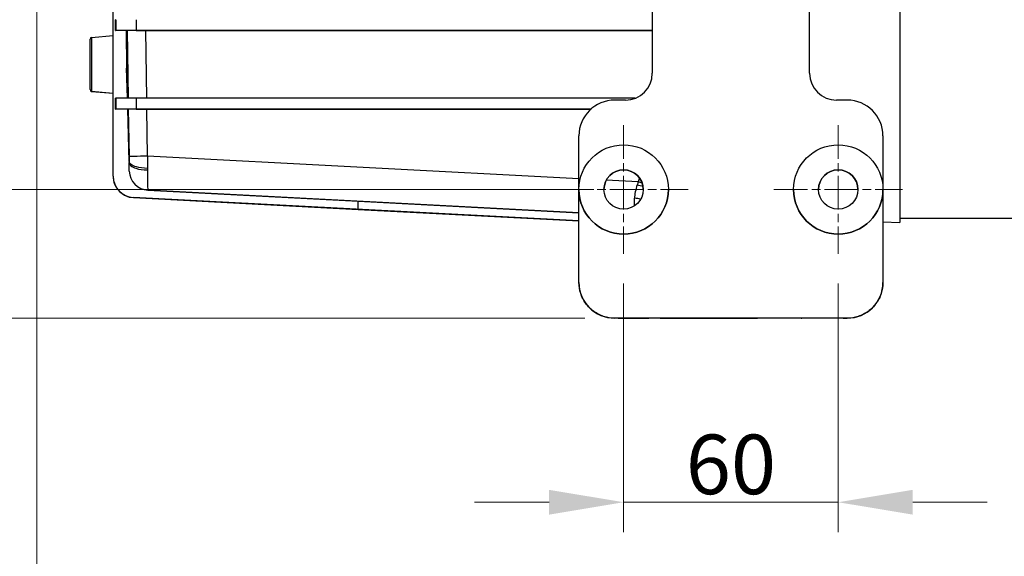
# Model space of a CAD drawing. Units: millimetres. Extents: x 130 to 1742, y 16 to 2270.
# Drawn here: x 322 to 597, y 305 to 455 of the extents above; entities that cross this region are included whole.
import ezdxf

# ---------------------------------------------------------------- set-up
doc = ezdxf.new("R2010")
doc.units = ezdxf.units.MM
doc.header["$LTSCALE"] = 8.333333
doc.linetypes.add('CHAIN', pattern=[0.3543, 0.2362, -0.0295, 0.0591, -0.0295])
doc.linetypes.add('LONG_DASH_DOTTED', pattern=[0.3001, 0.2362, -0.0295, 0.0049, -0.0295])
for name, color, linetype, lineweight in [('Center Mark(Hillmar_metric)', 7, 'LONG_DASH_DOTTED', 18), ('Dimensions(Hillmar_metric)', 7, 'Continuous', 13), ('Visible Edges(Hillmar_metric)', 7, 'Continuous', 25)]:
    doc.layers.add(name, color=color, linetype=linetype, lineweight=lineweight)
doc.layers.add('Visible Tangent Edges(Hillmar_Metric)', color=7, linetype='Continuous', lineweight=25, true_color=0xc0c0c0)
doc.styles.add('Hillmar_metric_Dimensions', font='arial.ttf')
doc.dimstyles.new('DEFAULT-ISO-Method 1b-Hillmar_metric', dxfattribs={"dimscale": 8.333333, "dimtxt": 2, "dimasz": 2.5, "dimexe": 1, "dimexo": 1, "dimgap": 0.25, "dimtad": 1, "dimtih": 1, "dimtoh": 1, "dimrnd": 1e-08, "dimdsep": 46, "dimtxsty": 'Hillmar_metric_Dimensions', "dimcen": 0.09, "dimdle": 8, "dimclrd": 7, "dimclre": 7, "dimclrt": 7, "dimazin": 2, "dimtfac": 0.75, "dimtmove": 0, "dimatfit": 3, "dimfxl": 1, "dimtolj": 1, "dimlwd": 9, "dimlwe": 9, "dimarcsym": 0})

# ---------------------------------------------------------------- blocks, each defined once
blk = doc.blocks.new('*D24')
at = {"layer": 'Defpoints', "color": 0, "linetype": 'Continuous', "transparency": 16777216}
for p in [(349, 682.9), (240.71, 371.22), (488.48, 371.22)]:
    blk.add_point(p, dxfattribs=at)
at = {"layer": 'Dimensions(Hillmar_metric)', "color": 7, "linetype": 'Continuous', "lineweight": 9, "transparency": 16777216}
for p, q in [((340.67, 682.9), (232.38, 682.9)), ((240.71, 662.07), (240.71, 537.68)), ((240.71, 392.05), (240.71, 516.43)), ((480.15, 371.22), (232.38, 371.22))]:
    blk.add_line(p, q, dxfattribs=at)
at = {"layer": 'Dimensions(Hillmar_metric)', "color": 7, "linetype": 'Continuous', "transparency": 16777216}
for points in [[(237.24, 662.07), (244.18, 662.07), (240.71, 682.9)], [(237.24, 392.05), (244.18, 392.05), (240.71, 371.22)]]:
    blk.add_solid(points, dxfattribs=at)
at = {"layer": 'Dimensions(Hillmar_metric)', "color": 7, "linetype": 'Continuous', "lineweight": 13, "transparency": 16777216, "insert": (240.71, 527.06), "char_height": 16.6667, "attachment_point": 5, "style": 'Hillmar_metric_Dimensions'}
blk.add_mtext('\\A1; \\fArial|b0|i0;\\H16.7217;310', dxfattribs=at)
blk = doc.blocks.new('*D25')
at = {"layer": 'Defpoints', "color": 0, "linetype": 'Continuous', "transparency": 16777216}
for p in [(326.89, 487.14), (842.17, 437.2), (842.17, 270.48)]:
    blk.add_point(p, dxfattribs=at)
at = {"layer": 'Dimensions(Hillmar_metric)', "color": 7, "linetype": 'Continuous', "lineweight": 9, "transparency": 16777216}
for p, q in [((326.89, 478.81), (326.89, 262.14)), ((842.17, 428.87), (842.17, 262.14)), ((347.72, 270.48), (821.34, 270.48))]:
    blk.add_line(p, q, dxfattribs=at)
at = {"layer": 'Dimensions(Hillmar_metric)', "color": 7, "linetype": 'Continuous', "transparency": 16777216}
for points in [[(347.72, 273.95), (347.72, 267.01), (326.89, 270.48)], [(821.34, 273.95), (821.34, 267.01), (842.17, 270.48)]]:
    blk.add_solid(points, dxfattribs=at)
at = {"layer": 'Dimensions(Hillmar_metric)', "color": 7, "linetype": 'Continuous', "lineweight": 13, "transparency": 16777216, "insert": (584.53, 281.07), "char_height": 16.667, "attachment_point": 5, "style": 'Hillmar_metric_Dimensions'}
blk.add_mtext('\\A1;515', dxfattribs=at)
blk = doc.blocks.new('*D26')
at = {"layer": 'Defpoints', "color": 0, "linetype": 'Continuous', "transparency": 16777216}
for p in [(490.98, 389.22), (550.98, 389.22), (550.98, 319.73)]:
    blk.add_point(p, dxfattribs=at)
at = {"layer": 'Dimensions(Hillmar_metric)', "color": 7, "linetype": 'Continuous', "lineweight": 9, "transparency": 16777216}
for p, q in [((490.98, 380.88), (490.98, 311.4)), ((550.98, 380.88), (550.98, 311.4)), ((470.15, 319.73), (449.32, 319.73)), ((490.98, 319.73), (511.82, 319.73)), ((511.82, 319.73), (530.15, 319.73)), ((550.98, 319.73), (530.15, 319.73)), ((571.82, 319.73), (592.65, 319.73))]:
    blk.add_line(p, q, dxfattribs=at)
at = {"layer": 'Dimensions(Hillmar_metric)', "color": 7, "linetype": 'Continuous', "transparency": 16777216}
for points in [[(470.15, 323.2), (470.15, 316.26), (490.98, 319.73)], [(571.82, 323.2), (571.82, 316.26), (550.98, 319.73)]]:
    blk.add_solid(points, dxfattribs=at)
at = {"layer": 'Dimensions(Hillmar_metric)', "color": 7, "linetype": 'Continuous', "lineweight": 13, "transparency": 16777216, "insert": (520.98, 330.32), "char_height": 16.667, "attachment_point": 5, "style": 'Hillmar_metric_Dimensions'}
blk.add_mtext('\\A1;60', dxfattribs=at)
blk = doc.blocks.new('*D27')
at = {"layer": 'Defpoints', "color": 0, "linetype": 'Continuous', "transparency": 16777216}
for p in [(490.98, 587.22), (284.3, 407.22), (490.98, 407.22)]:
    blk.add_point(p, dxfattribs=at)
at = {"layer": 'Dimensions(Hillmar_metric)', "color": 7, "linetype": 'Continuous', "lineweight": 9, "transparency": 16777216}
for p, q in [((482.65, 587.22), (275.97, 587.22)), ((284.3, 566.38), (284.3, 507.81)), ((284.3, 428.05), (284.3, 486.62)), ((482.65, 407.22), (275.97, 407.22))]:
    blk.add_line(p, q, dxfattribs=at)
at = {"layer": 'Dimensions(Hillmar_metric)', "color": 7, "linetype": 'Continuous', "transparency": 16777216}
for points in [[(280.83, 566.38), (287.77, 566.38), (284.3, 587.22)], [(280.83, 428.05), (287.77, 428.05), (284.3, 407.22)]]:
    blk.add_solid(points, dxfattribs=at)
at = {"layer": 'Dimensions(Hillmar_metric)', "color": 7, "linetype": 'Continuous', "lineweight": 13, "transparency": 16777216, "insert": (284.3, 497.22), "char_height": 16.667, "attachment_point": 5, "style": 'Hillmar_metric_Dimensions'}
blk.add_mtext('\\A1;180', dxfattribs=at)

msp = doc.modelspace()

# ---------------------------------------------------------------- linework, layer by layer
at = {"layer": 'Center Mark(Hillmar_metric)', "linetype": 'CHAIN', "ltscale": 4.800316}
for p, q in [((490.983, 425.215), (490.983, 389.215)), ((550.983, 425.215), (550.983, 389.215)), ((472.983, 407.215), (508.983, 407.215)), ((532.983, 407.215), (568.983, 407.215))]:
    msp.add_line(p, q, dxfattribs=at)
at = {"layer": 'Visible Edges(Hillmar_metric)'}
for p, q in [((568.17, 600.466), (568.17, 397.934)), ((348.255, 410.932), (348.255, 583.495)), ((498.983, 554.715), (498.983, 439.715)), ((542.983, 439.715), (542.983, 554.715)), ((349.009, 454.714), (348.879, 454.713)), ((348.879, 451.713), (348.879, 454.713)), ((348.879, 451.713), (349.009, 451.714)), ((351.875, 451.713), (348.879, 451.713)), ((352.186, 451.714), (351.875, 451.713)), ((351.875, 451.713), (352.028, 441.138)), ((354.695, 451.714), (498.983, 451.714)), ((498.983, 451.714), (357.397, 451.714)), ((341.795, 435.171), (341.795, 449.255)), ((342.252, 449.753), (348.255, 450.278)), ((352.043, 440.407), (352.244, 432.714)), ((341.795, 435.17), (341.795, 435.171)), ((341.795, 435.168), (341.795, 435.17)), ((342.252, 434.673), (348.255, 434.148)), ((342.252, 434.671), (348.255, 434.146)), ((342.252, 434.67), (348.255, 434.144)), ((349.009, 432.714), (348.879, 432.713)), ((348.879, 429.713), (348.879, 432.713)), ((494.172, 432.714), (354.695, 432.714)), ((491.483, 432.215), (488.483, 432.215)), ((553.483, 432.215), (550.483, 432.215)), ((348.879, 429.713), (349.009, 429.714)), ((352.323, 429.713), (348.879, 429.713)), ((352.323, 429.714), (352.714, 414.757)), ((352.505, 429.714), (352.327, 429.714)), ((354.695, 429.714), (481.867, 429.714)), ((481.867, 429.714), (357.716, 429.714)), ((478.483, 407.215), (478.483, 422.215)), ((563.483, 422.215), (563.483, 407.215)), ((348.255, 410.932), (348.255, 410.932)), ((348.255, 410.931), (348.255, 410.932)), ((348.255, 410.931), (348.255, 410.931)), ((348.255, 410.931), (348.255, 410.931)), ((348.255, 410.931), (348.255, 410.931)), ((348.255, 410.93), (348.255, 410.931)), ((348.255, 410.93), (348.255, 410.93)), ((348.255, 410.93), (348.255, 410.93)), ((348.255, 410.93), (348.255, 410.93)), ((348.255, 410.929), (348.255, 410.93)), ((348.255, 410.929), (348.255, 410.929)), ((348.255, 410.929), (348.255, 410.929)), ((348.255, 410.929), (348.255, 410.929)), ((348.255, 410.928), (348.255, 410.929)), ((348.255, 410.928), (348.255, 410.928)), ((352.777, 412.38), (352.777, 412.38)), ((348.678, 408.715), (348.678, 408.716)), ((416.795, 401.646), (353.941, 404.94)), ((353.941, 404.94), (416.795, 401.646)), ((353.941, 404.94), (478.483, 398.413)), ((478.483, 398.413), (353.941, 404.94)), ((478.483, 398.412), (353.941, 404.939)), ((353.941, 404.939), (478.483, 398.412)), ((478.483, 398.412), (353.941, 404.939)), ((353.941, 404.938), (478.483, 398.412)), ((478.483, 398.411), (353.941, 404.938)), ((353.941, 404.938), (478.483, 398.411)), ((353.941, 404.937), (478.483, 398.41)), ((478.483, 398.41), (353.941, 404.937)), ((478.483, 398.41), (353.941, 404.937)), ((353.941, 404.937), (478.483, 398.41)), ((478.483, 398.409), (353.941, 404.936)), ((353.941, 404.936), (478.483, 398.409)), ((357.987, 407.031), (416.795, 403.949)), ((478.483, 381.215), (478.483, 407.215)), ((478.483, 407.215), (478.483, 407.215)), ((503.483, 407.215), (503.483, 407.215)), ((538.483, 407.215), (538.483, 407.215)), ((563.483, 407.215), (563.483, 381.215)), ((563.483, 407.215), (563.483, 407.215)), ((416.795, 403.949), (478.483, 400.716)), ((416.795, 401.646), (478.483, 398.413)), ((478.483, 398.413), (416.795, 401.646)), ((568.17, 399.2), (602.17, 399.2)), ((563.483, 398.139), (568.17, 397.934)), ((478.483, 381.215), (478.483, 381.215)), ((563.483, 381.215), (563.483, 381.215)), ((553.483, 371.215), (488.483, 371.215)), ((489.483, 371.215), (488.483, 371.215)), ((489.63, 371.214), (498.071, 371.214)), ((501.329, 371.211), (513.555, 371.21)), ((515.459, 371.21), (526.507, 371.21)), ((540.636, 371.211), (528.41, 371.21)), ((552.336, 371.214), (543.895, 371.214)), ((552.483, 371.215), (553.483, 371.215))]:
    msp.add_line(p, q, dxfattribs=at)
for centre, radius in [((490.983, 407.215), 12.5), ((550.983, 407.215), 12.5), ((490.983, 407.215), 5.5), ((550.983, 407.215), 5.5)]:
    msp.add_circle(centre, radius, dxfattribs=at)
for centre, radius, start, end in [((342.295, 449.255), 0.5, 95, 180), ((491.483, 439.715), 7.5, 270, 0), ((550.483, 439.715), 7.5, 180, 270), ((342.295, 435.171), 0.5, 180, 265), ((342.295, 435.17), 0.5, 180, 265), ((342.295, 435.168), 0.5, 180, 265), ((488.483, 422.215), 10, 90, 180), ((553.483, 422.215), 10, 0, 90), ((354.255, 410.932), 6, 180, 267), ((354.255, 410.932), 6, 180, 267), ((354.255, 410.931), 6, 180, 267), ((354.255, 410.931), 6, 180, 267), ((354.255, 410.931), 6, 180, 267), ((354.255, 410.931), 6, 180, 267), ((354.255, 410.93), 6, 180, 267), ((354.255, 410.93), 6, 180, 267), ((354.255, 410.93), 6, 180, 267), ((354.255, 410.93), 6, 180, 267), ((354.255, 410.929), 6, 180, 267), ((354.255, 410.929), 6, 180, 267), ((354.255, 410.929), 6, 180, 267), ((354.255, 410.928), 6, 180, 267), ((354.255, 410.928), 6, 180, 267), ((358.275, 412.524), 5.5, 181.5, 267), ((490.983, 407.215), 5.5, 0.00147, 179.99853), ((550.983, 407.215), 5.5, 0.00147, 179.99853), ((354.255, 410.929), 6, 201.6456, 267), ((490.983, 407.215), 12.5, 180, 0), ((550.983, 407.215), 12.5, 180, 0), ((488.483, 381.215), 10, 180, 270), ((553.483, 381.215), 10, 270, 0)]:
    msp.add_arc(centre, radius, start, end, dxfattribs=at)
for centre, major_axis, ratio, start_param, end_param in [((355.009, 451.714), (-6, 0), 0.0000283, 4.7647488, 6.2744585), ((357.685, 451.714), (-5.501, 0), 0.0000283, 4.7647434, 6.2597747), ((364.539, 440.735), (-0.731, 27.918), 0.4475817, 1.5446164, 1.5707963), ((355.009, 432.714), (-6, 0), 0.0000283, 4.7647489, 6.2744586), ((355.009, 429.714), (-6, 0), 0.0000283, 4.7647488, 6.2744585), ((364.827, 429.714), (12.504, 0), 0.0000316, 3.1154127, 3.1415926), ((364.827, 429.709), (-12.504, 0), 0.0000316, 0.0041909, 0.0042659), ((358.004, 429.714), (-5.501, 0), 0.0000283, 4.7647434, 6.2597747), ((352.672, 416.391), (0.105, -4.011), 0.00001, 6.2828698, 7.4341153), ((354.255, 410.929), (-4.243, -4.243), 0.9999837, 5.4978035, 5.8755905)]:
    msp.add_ellipse(centre, major_axis=major_axis, ratio=ratio, start_param=start_param, end_param=end_param, dxfattribs=at)
for points, knots in [([(488.483, 371.215), (487.436, 371.215), (486.389, 371.381), (484.397, 372.028), (483.452, 372.509), (481.758, 373.74), (481.008, 374.49), (479.777, 376.184), (479.296, 377.129), (478.649, 379.121), (478.483, 380.168), (478.483, 381.215)], [1.5707963, 1.5707963, 1.5707963, 1.5707963, 1.8849556, 1.8849556, 2.1991149, 2.1991149, 2.5132741, 2.5132741, 2.8274334, 2.8274334, 3.1415927, 3.1415927, 3.1415927, 3.1415927]), ([(563.483, 381.215), (563.483, 380.168), (563.317, 379.121), (562.67, 377.129), (562.188, 376.184), (560.957, 374.49), (560.208, 373.74), (558.513, 372.509), (557.569, 372.028), (555.577, 371.381), (554.53, 371.215), (553.483, 371.215)], [0, 0, 0, 0, 0.3141593, 0.3141593, 0.6283185, 0.6283185, 0.9424778, 0.9424778, 1.2566371, 1.2566371, 1.5707963, 1.5707963, 1.5707963, 1.5707963]), ([(489.63, 371.214), (489.548, 371.214), (489.5, 371.214), (489.484, 371.214), (489.483, 371.214), (489.481, 371.214), (489.481, 371.214), (489.48, 371.214), (489.48, 371.214), (489.479, 371.214), (489.478, 371.214), (489.477, 371.214), (489.476, 371.214), (489.474, 371.214), (489.473, 371.214), (489.469, 371.214), (489.467, 371.214), (489.456, 371.214), (489.449, 371.215), (489.441, 371.215)], [0, 0, 0, 0, 0.064888526, 0.064888526, 0.072843533, 0.072843533, 0.074335185, 0.074335185, 0.075455923, 0.075455923, 0.075857563, 0.075857563, 0.076262863, 0.076262863, 0.076669486, 0.076669486, 0.077481932, 0.077481932, 0.079790906, 0.079790906, 0.079790906, 0.079790906]), ([(515.459, 371.21), (515.243, 371.21), (515.024, 371.21), (514.618, 371.21), (514.425, 371.21), (514.086, 371.21), (513.935, 371.21), (513.703, 371.21), (513.615, 371.21), (513.555, 371.21)], [0, 0, 0, 0, 0.06486039, 0.06486039, 0.12854894, 0.12854894, 0.1922803, 0.1922803, 0.25078469, 0.25078469, 0.25078469, 0.25078469]), ([(528.41, 371.21), (528.344, 371.21), (528.243, 371.21), (527.987, 371.21), (527.832, 371.21), (527.484, 371.21), (527.288, 371.21), (526.898, 371.21), (526.701, 371.21), (526.507, 371.21)], [0.00002861, 0.00002861, 0.00002861, 0.00002861, 0.06492213, 0.06492213, 0.12863177, 0.12863177, 0.19236519, 0.19236519, 0.25081313, 0.25081313, 0.25081313, 0.25081313]), ([(552.525, 371.215), (552.516, 371.215), (552.508, 371.214), (552.499, 371.214), (552.497, 371.214), (552.494, 371.214), (552.492, 371.214), (552.49, 371.214), (552.489, 371.214), (552.487, 371.214), (552.486, 371.214), (552.485, 371.214), (552.485, 371.214), (552.483, 371.214), (552.483, 371.214), (552.48, 371.214), (552.478, 371.214), (552.462, 371.214), (552.439, 371.214), (552.386, 371.214), (552.363, 371.214), (552.336, 371.214)], [0.152328761, 0.152328761, 0.152328761, 0.152328761, 0.154738243, 0.154738243, 0.155312524, 0.155312524, 0.155715836, 0.155715836, 0.156122905, 0.156122905, 0.15694332, 0.15694332, 0.158549135, 0.158549135, 0.162553563, 0.162553563, 0.174568242, 0.174568242, 0.210747386, 0.210747386, 0.232341011, 0.232341011, 0.232341011, 0.232341011])]:
    msp.add_open_spline(points, degree=3, knots=knots, dxfattribs=at)
at = {"layer": 'Visible Tangent Edges(Hillmar_Metric)'}
for p, q in [((349.009, 454.714), (349.009, 451.714)), ((354.695, 454.714), (354.695, 451.714)), ((352.186, 451.714), (352.461, 432.714)), ((357.672, 432.714), (357.397, 451.714)), ((342.252, 449.753), (342.252, 434.673)), ((352.249, 432.714), (352.028, 441.138)), ((342.252, 434.673), (342.252, 434.671)), ((342.252, 434.671), (342.252, 434.67)), ((349.009, 432.714), (349.009, 429.714)), ((354.695, 432.714), (354.695, 429.714)), ((352.711, 415.047), (352.327, 429.714)), ((352.505, 429.714), (352.697, 416.443)), ((357.907, 416.523), (357.716, 429.714)), ((478.483, 410.204), (357.907, 416.523)), ((495.045, 409.336), (486.13, 409.803)), ((353.941, 404.94), (353.941, 404.94)), ((353.941, 404.94), (353.941, 404.94)), ((353.941, 404.939), (353.941, 404.939)), ((353.941, 404.939), (353.941, 404.938)), ((353.941, 404.938), (353.941, 404.938)), ((353.941, 404.937), (353.941, 404.937)), ((353.941, 404.937), (353.941, 404.937)), ((353.941, 404.936), (353.941, 404.936)), ((357.987, 407.031), (357.987, 407.032)), ((478.483, 400.717), (357.987, 407.032)), ((416.795, 401.646), (416.795, 403.949)), ((489.483, 371.215), (488.483, 371.215)), ((488.483, 371.215), (488.483, 371.215)), ((489.483, 371.214), (489.483, 371.215)), ((498.071, 371.214), (489.63, 371.214)), ((501.233, 371.211), (501.233, 371.213)), ((513.555, 371.21), (501.329, 371.211)), ((526.507, 371.21), (515.459, 371.21)), ((540.636, 371.211), (528.41, 371.21)), ((540.733, 371.213), (540.733, 371.211)), ((552.336, 371.214), (543.895, 371.214)), ((553.483, 371.215), (552.483, 371.215)), ((552.483, 371.215), (552.483, 371.214)), ((553.483, 371.215), (553.483, 371.215))]:
    msp.add_line(p, q, dxfattribs=at)
for centre, radius, start, end in [((358.275, 412.524), 5.5, 181.5, 267), ((488.483, 381.215), 10, 180, 270), ((553.483, 381.215), 10, 270, 0), ((489.483, 372.214), 1, 267.60535, 270), ((501.233, 372.211), 1, 266.04367, 270), ((501.233, 372.213), 1, 269.72066, 270), ((540.733, 372.213), 1, 270, 270.27934), ((540.733, 372.211), 1, 270, 273.95633), ((552.483, 372.214), 1, 270, 272.39465)]:
    msp.add_arc(centre, radius, start, end, dxfattribs=at)
for centre, major_axis, ratio, start_param, end_param in [((358.195, 416.523), (-5.499, -0.08), 0.000787, 4.764743, 6.2597742), ((352.603, 416.459), (0.058, -4.009), 0.0234236, 1.2104677, 1.5665153), ((358.101, 416.539), (0.229, 9.501), 0.0203362, 1.5729332, 1.9289808), ((359.416, 416.452), (0.696, 9.433), 0.1507772, 1.9324872, 1.9936979), ((358.17, 416.535), (0.183, 9.503), 0.0302257, 1.9894856, 3.1405619), ((501.952, 399.01), (-0.462, 18.95), 0.4214614, 0.907446, 0.9842685), ((494.603, 408.217), (2.909, -0.734), 0.1016991, 0.9195584, 1.5378077), ((494.888, 409.336), (-2.908, 0.739), 0.0128729, 4.2595098, 4.6616349), ((493.795, 403.304), (3, 0), 0.4873495, 0.8732219, 1.4996125), ((493.795, 409.427), (0.157, -9.521), 0.0164269, 0.7751449, 1.0585239), ((491.483, 371.214), (-2, 0), 0.0000283, 6.2831851, 6.6690127), ((458.223, 371.213), (43.01, 0), 0.0000283, 6.2831832, 6.669011), ((503.233, 371.211), (-2, 0), 0.0000283, 6.283185, 6.5947244), ((515.459, 371.21), (-2, 0), 0.0000283, 0.3115444, 1.5707963), ((526.507, 371.21), (2, 0), 0.0000283, 4.7123889, 5.9716458), ((538.733, 371.211), (2, 0), 0.0000283, 5.9714339, 6.2829628), ((583.743, 371.213), (-43.01, 0), 0.0000283, 5.8973577, 6.2831853), ((550.483, 371.214), (2, 0), 0.0000283, 5.8973164, 6.2831408)]:
    msp.add_ellipse(centre, major_axis=major_axis, ratio=ratio, start_param=start_param, end_param=end_param, dxfattribs=at)
for points in [[(352.711, 415.047), (352.711, 414.95), (352.712, 414.853), (352.714, 414.757)], [(494.773, 408.488), (494.368, 407.213), (494, 405.931), (494.009, 404.763)], [(495.045, 409.336), (494.955, 409.053), (494.863, 408.77), (494.773, 408.488)]]:
    msp.add_open_spline(points, degree=3, dxfattribs=at)
for points in [[(352.711, 415.047), (352.732, 414.778), (353.106, 414.245), (354.801, 413.49), (356.682, 413.234), (357.839, 413.212)], [(352.714, 414.757), (352.723, 414.441), (353.078, 413.821), (354.768, 412.957), (356.665, 412.683), (357.833, 412.676)]]:
    msp.add_open_spline(points, degree=3, knots=[0, 0, 0, 0, 0.2857143, 0.5714286, 1, 1, 1, 1], dxfattribs=at)

# ---------------------------------------------------------------- dimensions: what is measured, and where the dimension line sits
at = {"layer": 'Dimensions(Hillmar_metric)', "color": 7, "linetype": 'Continuous', "lineweight": 13}
dim = msp.add_linear_dim(base=(240.712, 371.215), p1=(349.005, 682.9), p2=(488.483, 371.215), angle=90, text=' \\fArial|b0|i0;\\H16.7217;310', dimstyle='DEFAULT-ISO-Method 1b-Hillmar_metric', override={"dimgap": 0.25, "dimdec": 2, "dimtol": 0, "dimlim": 0, "dimtp": 0, "dimtm": 0, "dimtdec": 2, "dimtofl": 0, "dimatfit": 1}, dxfattribs=at)
dim.commit()
dim.dimension.update_dxf_attribs({"geometry": '*D24', "text_midpoint": (240.712, 527.057), "dimtype": 160})
for base, p1, p2, angle, override, picture, middle in [((284.302, 407.215), (490.983, 587.215), (490.983, 407.215), 90, {"dimgap": 0.25, "dimdec": 2, "dimtol": 0, "dimlim": 0, "dimtp": 0, "dimtm": 0, "dimtdec": 2, "dimtofl": 0, "dimatfit": 1}, '*D27', (284.302, 497.215)), ((842.17, 270.478), (326.89, 487.145), (842.17, 437.2), 180, {"dimgap": 0.25, "dimtih": 0, "dimtoh": 0, "dimdec": 0, "dimtol": 0, "dimlim": 0, "dimtp": 0, "dimtm": 0, "dimtdec": 2, "dimtofl": 0, "dimatfit": 1}, '*D25', (584.53, 270.478)), ((550.983, 319.73), (490.983, 389.215), (550.983, 389.215), 180, {"dimgap": 0.25, "dimtih": 0, "dimtoh": 0, "dimdec": 2, "dimtol": 0, "dimlim": 0, "dimtp": 0, "dimtm": 0, "dimtdec": 2, "dimtofl": 0}, '*D26', (520.983, 319.73))]:
    dim = msp.add_linear_dim(base=base, p1=p1, p2=p2, angle=angle, dimstyle='DEFAULT-ISO-Method 1b-Hillmar_metric', override=override, dxfattribs=at)
    dim.commit()
    dim.dimension.update_dxf_attribs({"geometry": picture, "text_midpoint": middle, "dimtype": 160})

doc.saveas('drawing.dxf')
